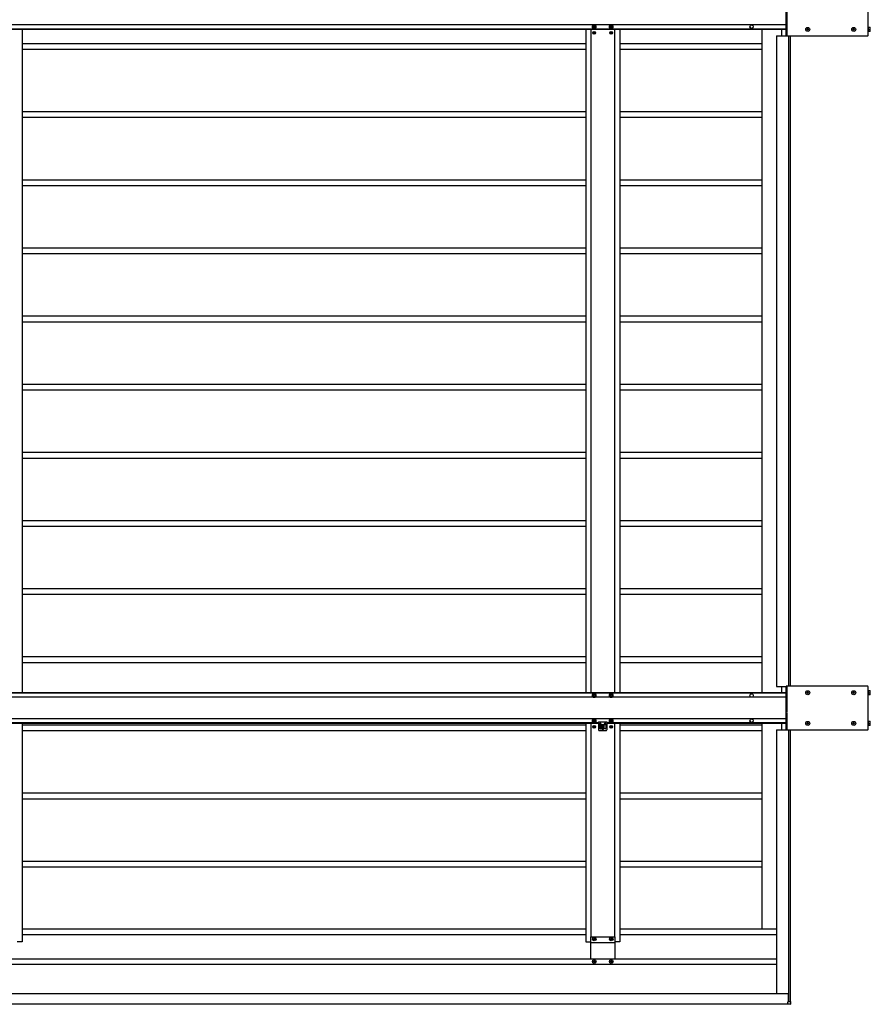
# Model space of a CAD drawing. Units: millimetres. Extents: x 0 to 29435, y 0 to 20790.
# Drawn here: x 13341 to 15838, y 10364 to 13254 of the extents above; entities that cross this region are included whole.
import ezdxf

# ---------------------------------------------------------------- set-up
doc = ezdxf.new("R2010")
doc.units = ezdxf.units.MM
doc.linetypes.add('YHIDDEN_1', pattern=[4, 3, -1])
doc.layers.add('YKK_13', color=4, linetype='Continuous', lineweight=30)
doc.layers.add('YKK_A1', color=4, linetype='Continuous', lineweight=30)

msp = doc.modelspace()

# ---------------------------------------------------------------- linework, layer by layer
at = {"layer": 'YKK_13'}
for p, q in [((15591, 13205.7), (15591, 13334.7)), ((15831, 13207.7), (15831, 13332.7)), ((15024.3, 13238.2), (15021.4, 13233.2)), ((15030.1, 13238.2), (15024.3, 13238.2)), ((15033, 13233.2), (15030.1, 13238.2)), ((15074.3, 13238.2), (15071.4, 13233.2)), ((15080.1, 13238.2), (15074.3, 13238.2)), ((15083, 13233.2), (15080.1, 13238.2)), ((15021.4, 13233.2), (15024.3, 13228.2)), ((15024.9, 13233.9), (15024.2, 13233.9)), ((15024.2, 13233.9), (15024.2, 13232.4)), ((15024.2, 13232.4), (15024.9, 13232.4)), ((15024.3, 13228.2), (15030.1, 13228.2)), ((15026, 13215.6), (15025.2, 13215.6)), ((15025.2, 13215.6), (15025.2, 13214.8)), ((15025.2, 13214.8), (15026, 13214.8)), ((15028, 13236.2), (15026.5, 13236.2)), ((15026.5, 13236.2), (15026.5, 13235.4)), ((15026.5, 13230.9), (15026.5, 13230.2)), ((15026.5, 13230.2), (15028, 13230.2)), ((15027.6, 13217.2), (15026.8, 13217.2)), ((15026.8, 13217.2), (15026.8, 13216.4)), ((15026.8, 13213.9), (15026.8, 13213.1)), ((15026.8, 13213.1), (15027.6, 13213.1)), ((15027.6, 13216.4), (15027.6, 13217.2)), ((15027.6, 13213.1), (15027.6, 13213.9)), ((15028, 13235.4), (15028, 13236.2)), ((15028, 13230.2), (15028, 13230.9)), ((15029.3, 13215.6), (15028.4, 13215.6)), ((15028.4, 13214.8), (15029.3, 13214.8)), ((15029.3, 13214.8), (15029.3, 13215.6)), ((15030.2, 13233.9), (15029.5, 13233.9)), ((15029.5, 13232.4), (15030.2, 13232.4)), ((15030.1, 13228.2), (15033, 13233.2)), ((15030.2, 13232.4), (15030.2, 13233.9)), ((15071.4, 13233.2), (15074.3, 13228.2)), ((15074.9, 13233.9), (15074.2, 13233.9)), ((15074.2, 13233.9), (15074.2, 13232.4)), ((15074.2, 13232.4), (15074.9, 13232.4)), ((15074.3, 13228.2), (15080.1, 13228.2)), ((15076, 13215.6), (15075.2, 13215.6)), ((15075.2, 13215.6), (15075.2, 13214.8)), ((15075.2, 13214.8), (15076, 13214.8)), ((15078, 13236.2), (15076.5, 13236.2)), ((15076.5, 13236.2), (15076.5, 13235.4)), ((15076.5, 13230.9), (15076.5, 13230.2)), ((15076.5, 13230.2), (15078, 13230.2)), ((15077.6, 13217.2), (15076.8, 13217.2)), ((15076.8, 13217.2), (15076.8, 13216.4)), ((15076.8, 13213.9), (15076.8, 13213.1)), ((15076.8, 13213.1), (15077.6, 13213.1)), ((15077.6, 13216.4), (15077.6, 13217.2)), ((15077.6, 13213.1), (15077.6, 13213.9)), ((15078, 13235.4), (15078, 13236.2)), ((15078, 13230.2), (15078, 13230.9)), ((15079.3, 13215.6), (15078.4, 13215.6)), ((15078.4, 13214.8), (15079.3, 13214.8)), ((15079.3, 13214.8), (15079.3, 13215.6)), ((15080.2, 13233.9), (15079.5, 13233.9)), ((15079.5, 13232.4), (15080.2, 13232.4)), ((15080.1, 13228.2), (15083, 13233.2)), ((15080.2, 13232.4), (15080.2, 13233.9)), ((15651.5, 13225.7), (15651.5, 13224.7)), ((15652.5, 13225.7), (15651.5, 13225.7)), ((15651.5, 13224.7), (15652.5, 13224.7)), ((15654.5, 13227.7), (15653.5, 13227.7)), ((15653.5, 13227.7), (15653.5, 13226.7)), ((15653.5, 13223.7), (15653.5, 13222.7)), ((15653.5, 13222.7), (15654.5, 13222.7)), ((15654.5, 13226.7), (15654.5, 13227.7)), ((15654.5, 13222.7), (15654.5, 13223.7)), ((15656.5, 13225.7), (15655.5, 13225.7)), ((15655.5, 13224.7), (15656.5, 13224.7)), ((15656.5, 13224.7), (15656.5, 13225.7)), ((15786.5, 13225.7), (15786.5, 13224.7)), ((15787.5, 13225.7), (15786.5, 13225.7)), ((15786.5, 13224.7), (15787.5, 13224.7)), ((15789.5, 13227.7), (15788.5, 13227.7)), ((15788.5, 13227.7), (15788.5, 13226.7)), ((15788.5, 13223.7), (15788.5, 13222.7)), ((15788.5, 13222.7), (15789.5, 13222.7)), ((15789.5, 13226.7), (15789.5, 13227.7)), ((15789.5, 13222.7), (15789.5, 13223.7)), ((15791.5, 13225.7), (15790.5, 13225.7)), ((15790.5, 13224.7), (15791.5, 13224.7)), ((15791.5, 13224.7), (15791.5, 13225.7)), ((15832.2, 13232.2), (15831, 13232.2)), ((15831, 13218.1), (15832.2, 13218.1)), ((15832.2, 13218.1), (15832.2, 13232.2)), ((15832.2, 13231.7), (15837.7, 13231.7)), ((15832.2, 13225.2), (15837.1, 13225.2)), ((15837.7, 13218.7), (15832.2, 13218.7)), ((15837.7, 13218.7), (15837.7, 13231.7)), ((15829, 13205.7), (15591, 13205.7)), ((15024.3, 11275.2), (15021.4, 11270.2)), ((15030.1, 11275.2), (15024.3, 11275.2)), ((15028, 11273.2), (15026.5, 11273.2)), ((15026.5, 11273.2), (15026.5, 11272.4)), ((15028, 11272.4), (15028, 11273.2)), ((15033, 11270.2), (15030.1, 11275.2)), ((15074.3, 11275.2), (15071.4, 11270.2)), ((15080.1, 11275.2), (15074.3, 11275.2)), ((15078, 11273.2), (15076.5, 11273.2)), ((15076.5, 11273.2), (15076.5, 11272.4)), ((15078, 11272.4), (15078, 11273.2)), ((15083, 11270.2), (15080.1, 11275.2)), ((15829, 11297.7), (15591, 11297.7)), ((15591, 11168.7), (15591, 11297.7)), ((15651.5, 11278.7), (15651.5, 11277.7)), ((15652.5, 11278.7), (15651.5, 11278.7)), ((15651.5, 11277.7), (15652.5, 11277.7)), ((15654.5, 11280.7), (15653.5, 11280.7)), ((15653.5, 11280.7), (15653.5, 11279.7)), ((15653.5, 11276.7), (15653.5, 11275.7)), ((15653.5, 11275.7), (15654.5, 11275.7)), ((15654.5, 11279.7), (15654.5, 11280.7)), ((15654.5, 11275.7), (15654.5, 11276.7)), ((15656.5, 11278.7), (15655.5, 11278.7)), ((15655.5, 11277.7), (15656.5, 11277.7)), ((15656.5, 11277.7), (15656.5, 11278.7)), ((15786.5, 11278.7), (15786.5, 11277.7)), ((15787.5, 11278.7), (15786.5, 11278.7)), ((15786.5, 11277.7), (15787.5, 11277.7)), ((15789.5, 11280.7), (15788.5, 11280.7)), ((15788.5, 11280.7), (15788.5, 11279.7)), ((15788.5, 11276.7), (15788.5, 11275.7)), ((15788.5, 11275.7), (15789.5, 11275.7)), ((15789.5, 11279.7), (15789.5, 11280.7)), ((15789.5, 11275.7), (15789.5, 11276.7)), ((15791.5, 11278.7), (15790.5, 11278.7)), ((15790.5, 11277.7), (15791.5, 11277.7)), ((15791.5, 11277.7), (15791.5, 11278.7)), ((15831, 11170.7), (15831, 11295.7)), ((15832.2, 11285.2), (15831, 11285.2)), ((15832.2, 11271.1), (15832.2, 11285.2)), ((15832.2, 11284.7), (15837.7, 11284.7)), ((15832.2, 11278.2), (15837.1, 11278.2)), ((15837.7, 11271.7), (15832.2, 11271.7)), ((15837.7, 11271.7), (15837.7, 11284.7)), ((15021.4, 11270.2), (15024.3, 11265.2)), ((15024.9, 11270.9), (15024.2, 11270.9)), ((15024.2, 11270.9), (15024.2, 11269.4)), ((15024.2, 11269.4), (15024.9, 11269.4)), ((15024.3, 11265.2), (15030.1, 11265.2)), ((15026.5, 11267.9), (15026.5, 11267.2)), ((15026.5, 11267.2), (15028, 11267.2)), ((15028, 11267.2), (15028, 11267.9)), ((15030.2, 11270.9), (15029.5, 11270.9)), ((15029.5, 11269.4), (15030.2, 11269.4)), ((15030.1, 11265.2), (15033, 11270.2)), ((15030.2, 11269.4), (15030.2, 11270.9)), ((15071.4, 11270.2), (15074.3, 11265.2)), ((15074.9, 11270.9), (15074.2, 11270.9)), ((15074.2, 11270.9), (15074.2, 11269.4)), ((15074.2, 11269.4), (15074.9, 11269.4)), ((15074.3, 11265.2), (15080.1, 11265.2)), ((15076.5, 11267.9), (15076.5, 11267.2)), ((15076.5, 11267.2), (15078, 11267.2)), ((15078, 11267.2), (15078, 11267.9)), ((15080.2, 11270.9), (15079.5, 11270.9)), ((15079.5, 11269.4), (15080.2, 11269.4)), ((15080.1, 11265.2), (15083, 11270.2)), ((15080.2, 11269.4), (15080.2, 11270.9)), ((15831, 11271.1), (15832.2, 11271.1)), ((15024.3, 11201.2), (15021.4, 11196.2)), ((15021.4, 11196.2), (15024.3, 11191.2)), ((15024.9, 11196.9), (15024.2, 11196.9)), ((15024.2, 11196.9), (15024.2, 11195.4)), ((15024.2, 11195.4), (15024.9, 11195.4)), ((15030.1, 11201.2), (15024.3, 11201.2)), ((15024.3, 11191.2), (15030.1, 11191.2)), ((15028, 11199.2), (15026.5, 11199.2)), ((15026.5, 11199.2), (15026.5, 11198.4)), ((15026.5, 11193.9), (15026.5, 11193.2)), ((15026.5, 11193.2), (15028, 11193.2)), ((15028, 11198.4), (15028, 11199.2)), ((15028, 11193.2), (15028, 11193.9)), ((15030.2, 11196.9), (15029.5, 11196.9)), ((15029.5, 11195.4), (15030.2, 11195.4)), ((15033, 11196.2), (15030.1, 11201.2)), ((15030.1, 11191.2), (15033, 11196.2)), ((15030.2, 11195.4), (15030.2, 11196.9)), ((15040.2, 11193.2), (15040.2, 11180.1)), ((15040.2, 11193.2), (15064.2, 11193.2)), ((15042.7, 11186.2), (15042.7, 11174.2)), ((15044.7, 11188.2), (15045.7, 11188.2)), ((15047.7, 11174.2), (15047.7, 11186.2)), ((15056.7, 11174.2), (15056.7, 11186.2)), ((15059.7, 11188.2), (15058.7, 11188.2)), ((15061.7, 11186.2), (15061.7, 11174.2)), ((15064.2, 11193.2), (15064.2, 11180.1)), ((15074.3, 11201.2), (15071.4, 11196.2)), ((15071.4, 11196.2), (15074.3, 11191.2)), ((15074.9, 11196.9), (15074.2, 11196.9)), ((15074.2, 11196.9), (15074.2, 11195.4)), ((15074.2, 11195.4), (15074.9, 11195.4)), ((15080.1, 11201.2), (15074.3, 11201.2)), ((15074.3, 11191.2), (15080.1, 11191.2)), ((15078, 11199.2), (15076.5, 11199.2)), ((15076.5, 11199.2), (15076.5, 11198.4)), ((15076.5, 11193.9), (15076.5, 11193.2)), ((15076.5, 11193.2), (15078, 11193.2)), ((15078, 11198.4), (15078, 11199.2)), ((15078, 11193.2), (15078, 11193.9)), ((15080.2, 11196.9), (15079.5, 11196.9)), ((15079.5, 11195.4), (15080.2, 11195.4)), ((15083, 11196.2), (15080.1, 11201.2)), ((15080.1, 11191.2), (15083, 11196.2)), ((15080.2, 11195.4), (15080.2, 11196.9)), ((15651.5, 11188.7), (15651.5, 11187.7)), ((15652.5, 11188.7), (15651.5, 11188.7)), ((15651.5, 11187.7), (15652.5, 11187.7)), ((15654.5, 11190.7), (15653.5, 11190.7)), ((15653.5, 11190.7), (15653.5, 11189.7)), ((15653.5, 11186.7), (15653.5, 11185.7)), ((15653.5, 11185.7), (15654.5, 11185.7)), ((15654.5, 11189.7), (15654.5, 11190.7)), ((15654.5, 11185.7), (15654.5, 11186.7)), ((15656.5, 11188.7), (15655.5, 11188.7)), ((15655.5, 11187.7), (15656.5, 11187.7)), ((15656.5, 11187.7), (15656.5, 11188.7)), ((15786.5, 11188.7), (15786.5, 11187.7)), ((15787.5, 11188.7), (15786.5, 11188.7)), ((15786.5, 11187.7), (15787.5, 11187.7)), ((15789.5, 11190.7), (15788.5, 11190.7)), ((15788.5, 11190.7), (15788.5, 11189.7)), ((15788.5, 11186.7), (15788.5, 11185.7)), ((15788.5, 11185.7), (15789.5, 11185.7)), ((15789.5, 11189.7), (15789.5, 11190.7)), ((15789.5, 11185.7), (15789.5, 11186.7)), ((15791.5, 11188.7), (15790.5, 11188.7)), ((15790.5, 11187.7), (15791.5, 11187.7)), ((15791.5, 11187.7), (15791.5, 11188.7)), ((15832.2, 11195.2), (15831, 11195.2)), ((15832.2, 11181.1), (15832.2, 11195.2)), ((15832.2, 11194.7), (15837.7, 11194.7)), ((15832.2, 11188.2), (15837.1, 11188.2)), ((15837.7, 11181.7), (15837.7, 11194.7)), ((15026, 11178.6), (15025.2, 11178.6)), ((15025.2, 11178.6), (15025.2, 11177.8)), ((15025.2, 11177.8), (15026, 11177.8)), ((15027.6, 11180.2), (15026.8, 11180.2)), ((15026.8, 11180.2), (15026.8, 11179.4)), ((15026.8, 11176.9), (15026.8, 11176.1)), ((15026.8, 11176.1), (15027.6, 11176.1)), ((15027.6, 11179.4), (15027.6, 11180.2)), ((15027.6, 11176.1), (15027.6, 11176.9)), ((15029.3, 11178.6), (15028.4, 11178.6)), ((15028.4, 11177.8), (15029.3, 11177.8)), ((15029.3, 11177.8), (15029.3, 11178.6)), ((15040.2, 11184.7), (15042.7, 11184.7)), ((15040.2, 11179.2), (15040.2, 11169.2)), ((15042.2, 11167.2), (15062.2, 11167.2)), ((15043.7, 11183.7), (15046.7, 11183.7)), ((15044.7, 11172.2), (15045.7, 11172.2)), ((15047.7, 11184.7), (15056.7, 11184.7)), ((15051, 11178.6), (15050.2, 11178.6)), ((15050.2, 11178.6), (15050.2, 11177.8)), ((15050.2, 11177.8), (15051, 11177.8)), ((15052.6, 11180.2), (15051.8, 11180.2)), ((15051.8, 11180.2), (15051.8, 11179.4)), ((15051.8, 11176.9), (15051.8, 11176.1)), ((15051.8, 11176.1), (15052.6, 11176.1)), ((15052.6, 11179.4), (15052.6, 11180.2)), ((15052.6, 11176.1), (15052.6, 11176.9)), ((15054.3, 11178.6), (15053.4, 11178.6)), ((15053.4, 11177.8), (15054.3, 11177.8)), ((15054.3, 11177.8), (15054.3, 11178.6)), ((15060.7, 11183.7), (15057.7, 11183.7)), ((15059.7, 11172.2), (15058.7, 11172.2)), ((15061.7, 11184.7), (15064.2, 11184.7)), ((15064.2, 11179.2), (15064.2, 11169.2)), ((15076, 11178.6), (15075.2, 11178.6)), ((15075.2, 11178.6), (15075.2, 11177.8)), ((15075.2, 11177.8), (15076, 11177.8)), ((15077.6, 11180.2), (15076.8, 11180.2)), ((15076.8, 11180.2), (15076.8, 11179.4)), ((15076.8, 11176.9), (15076.8, 11176.1)), ((15076.8, 11176.1), (15077.6, 11176.1)), ((15077.6, 11179.4), (15077.6, 11180.2)), ((15077.6, 11176.1), (15077.6, 11176.9)), ((15079.3, 11178.6), (15078.4, 11178.6)), ((15078.4, 11177.8), (15079.3, 11177.8)), ((15079.3, 11177.8), (15079.3, 11178.6)), ((15829, 11168.7), (15591, 11168.7)), ((15831, 11181.1), (15832.2, 11181.1)), ((15837.7, 11181.7), (15832.2, 11181.7)), ((15024.8, 10554.7), (15024.8, 10555.6)), ((15024.8, 10555.6), (15025.8, 10555.6)), ((15025.8, 10554.7), (15024.8, 10554.7)), ((15026.7, 10556.6), (15026.7, 10557.6)), ((15026.7, 10557.6), (15027.7, 10557.6)), ((15026.7, 10552.8), (15026.7, 10553.7)), ((15027.7, 10552.8), (15026.7, 10552.8)), ((15027.7, 10557.6), (15027.7, 10556.6)), ((15027.7, 10553.7), (15027.7, 10552.8)), ((15028.7, 10555.6), (15029.6, 10555.6)), ((15029.6, 10554.7), (15028.7, 10554.7)), ((15029.6, 10555.6), (15029.6, 10554.7)), ((15074.8, 10554.7), (15074.8, 10555.6)), ((15074.8, 10555.6), (15075.8, 10555.6)), ((15075.8, 10554.7), (15074.8, 10554.7)), ((15076.7, 10556.6), (15076.7, 10557.6)), ((15076.7, 10557.6), (15077.7, 10557.6)), ((15076.7, 10552.8), (15076.7, 10553.7)), ((15077.7, 10552.8), (15076.7, 10552.8)), ((15077.7, 10557.6), (15077.7, 10556.6)), ((15077.7, 10553.7), (15077.7, 10552.8)), ((15078.7, 10555.6), (15079.6, 10555.6)), ((15079.6, 10554.7), (15078.7, 10554.7)), ((15079.6, 10555.6), (15079.6, 10554.7)), ((15026.7, 10490.6), (15026.7, 10491.6)), ((15026.7, 10491.6), (15027.7, 10491.6)), ((15027.7, 10491.6), (15027.7, 10490.6)), ((15076.7, 10490.6), (15076.7, 10491.6)), ((15076.7, 10491.6), (15077.7, 10491.6)), ((15077.7, 10491.6), (15077.7, 10490.6)), ((15024.8, 10488.7), (15024.8, 10489.6)), ((15024.8, 10489.6), (15025.8, 10489.6)), ((15025.8, 10488.7), (15024.8, 10488.7)), ((15026.7, 10486.8), (15026.7, 10487.7)), ((15027.7, 10486.8), (15026.7, 10486.8)), ((15027.7, 10487.7), (15027.7, 10486.8)), ((15028.7, 10489.6), (15029.6, 10489.6)), ((15029.6, 10488.7), (15028.7, 10488.7)), ((15029.6, 10489.6), (15029.6, 10488.7)), ((15074.8, 10488.7), (15074.8, 10489.6)), ((15074.8, 10489.6), (15075.8, 10489.6)), ((15075.8, 10488.7), (15074.8, 10488.7)), ((15076.7, 10486.8), (15076.7, 10487.7)), ((15077.7, 10486.8), (15076.7, 10486.8)), ((15077.7, 10487.7), (15077.7, 10486.8)), ((15078.7, 10489.6), (15079.6, 10489.6)), ((15079.6, 10488.7), (15078.7, 10488.7)), ((15079.6, 10489.6), (15079.6, 10488.7)), ((15595.5, 10370.2), (15596.7, 10370.2)), ((15595.5, 10369.9), (15595.5, 10370.2)), ((15595.5, 10364.1), (15595.5, 10369.9)), ((15595.5, 10363.7), (15595.5, 10364.1)), ((15602.8, 10363.7), (15595.5, 10363.7)), ((15597, 10370.5), (15597, 10371.7)), ((15597, 10371.7), (15597.3, 10371.7)), ((15597.3, 10371.7), (15603.2, 10371.7)), ((15603.2, 10371.7), (15603.7, 10371.7)), ((15603.7, 10371.7), (15603.3, 10364.1))]:
    msp.add_line(p, q, dxfattribs=at)
at = {"layer": 'YKK_13', "linetype": 'YHIDDEN_1'}
for p, q in [((15593.5, 13205.7), (15593.5, 13334.7)), ((15593.5, 11168.7), (15593.5, 11297.7)), ((15064.2, 11191.7), (15040.2, 11191.7))]:
    msp.add_line(p, q, dxfattribs=at)
at = {"layer": 'YKK_13'}
for centre, radius in [((15027.2, 13233.2), 5), ((15077.2, 13233.2), 5), ((15027.2, 13215.2), 3.75), ((15077.2, 13215.2), 3.75), ((15654, 13225.2), 5.9), ((15789, 13225.2), 5.9), ((15027.2, 11270.2), 5), ((15077.2, 11270.2), 5), ((15654, 11278.2), 5.9), ((15789, 11278.2), 5.9), ((15027.2, 11196.2), 5), ((15077.2, 11196.2), 5), ((15654, 11188.2), 5.9), ((15789, 11188.2), 5.9), ((15027.2, 11178.2), 3.75), ((15052.2, 11178.2), 3.75), ((15052.2, 11171.2), 1.65), ((15077.2, 11178.2), 3.75), ((15027.2, 10555.2), 5.3), ((15077.2, 10555.2), 5.3), ((15027.2, 10489.2), 5.3), ((15077.2, 10489.2), 5.3)]:
    msp.add_circle(centre, radius, dxfattribs=at)
for centre, radius, start, end in [((15027.2, 13233.2), 6.25, 126.8699, 53.1301), ((15027.2, 13233.2), 5.58, 123.7485, 176.2515), ((15027.2, 13233.2), 5.58, 3.7485, 56.2515), ((15077.2, 13233.2), 6.25, 126.8699, 53.1301), ((15077.2, 13233.2), 5.58, 123.7485, 176.2515), ((15077.2, 13233.2), 5.58, 3.7485, 56.2515), ((15027.2, 13233.2), 5.58, 183.7485, 236.2515), ((15027.2, 13233.2), 5.58, 243.7485, 296.2515), ((15024.9, 13235.4), 1.52, 270, 0), ((15024.9, 13230.9), 1.52, 0, 90), ((15026, 13216.4), 0.82, 270, 0), ((15026, 13213.9), 0.82, 0, 90), ((15028.4, 13216.4), 0.82, 180, 270), ((15028.4, 13213.9), 0.82, 90, 180), ((15029.5, 13235.4), 1.52, 180, 270), ((15029.5, 13230.9), 1.52, 90, 180), ((15027.2, 13233.2), 5.58, 303.7485, 356.2515), ((15077.2, 13233.2), 5.58, 183.7485, 236.2515), ((15077.2, 13233.2), 5.58, 243.7485, 296.2515), ((15074.9, 13235.4), 1.52, 270, 0), ((15074.9, 13230.9), 1.52, 0, 90), ((15076, 13216.4), 0.82, 270, 0), ((15076, 13213.9), 0.82, 0, 90), ((15078.4, 13216.4), 0.82, 180, 270), ((15078.4, 13213.9), 0.82, 90, 180), ((15079.5, 13235.4), 1.52, 180, 270), ((15079.5, 13230.9), 1.52, 90, 180), ((15077.2, 13233.2), 5.58, 303.7485, 356.2515), ((15652.5, 13226.7), 1, 270, 0), ((15652.5, 13223.7), 1, 0, 90), ((15655.5, 13226.7), 1, 180, 270), ((15655.5, 13223.7), 1, 90, 180), ((15787.5, 13226.7), 1, 270, 0), ((15787.5, 13223.7), 1, 0, 90), ((15790.5, 13226.7), 1, 180, 270), ((15790.5, 13223.7), 1, 90, 180), ((15828, 13228.4), 9.66, 340.3471, 19.6529), ((15828, 13221.9), 9.66, 340.3471, 19.6529), ((15829, 13207.7), 2, 270, 0), ((15027.2, 11270.2), 6.25, 306.8699, 233.1301), ((15027.2, 11270.2), 5.58, 123.7485, 176.2515), ((15027.2, 11270.2), 5.58, 63.7485, 116.2515), ((15024.9, 11272.4), 1.52, 270, 0), ((15029.5, 11272.4), 1.52, 180, 270), ((15027.2, 11270.2), 5.58, 3.7485, 56.2515), ((15077.2, 11270.2), 6.25, 306.8699, 233.1301), ((15077.2, 11270.2), 5.58, 123.7485, 176.2515), ((15077.2, 11270.2), 5.58, 63.7485, 116.2515), ((15074.9, 11272.4), 1.52, 270, 0), ((15079.5, 11272.4), 1.52, 180, 270), ((15077.2, 11270.2), 5.58, 3.7485, 56.2515), ((15652.5, 11279.7), 1, 270, 0), ((15652.5, 11276.7), 1, 0, 90), ((15655.5, 11279.7), 1, 180, 270), ((15655.5, 11276.7), 1, 90, 180), ((15787.5, 11279.7), 1, 270, 0), ((15787.5, 11276.7), 1, 0, 90), ((15790.5, 11279.7), 1, 180, 270), ((15790.5, 11276.7), 1, 90, 180), ((15829, 11295.7), 2, 0, 90), ((15828, 11281.4), 9.66, 340.3471, 19.6529), ((15828, 11274.9), 9.66, 340.3471, 19.6529), ((15027.2, 11270.2), 5.58, 183.7485, 236.2515), ((15024.9, 11267.9), 1.52, 0, 90), ((15029.5, 11267.9), 1.52, 90, 180), ((15027.2, 11270.2), 5.58, 303.7485, 356.2515), ((15077.2, 11270.2), 5.58, 183.7485, 236.2515), ((15074.9, 11267.9), 1.52, 0, 90), ((15079.5, 11267.9), 1.52, 90, 180), ((15077.2, 11270.2), 5.58, 303.7485, 356.2515), ((15027.2, 11196.2), 6.25, 126.8699, 53.1301), ((15027.2, 11196.2), 5.58, 123.7485, 176.2515), ((15027.2, 11196.2), 5.58, 183.7485, 236.2515), ((15027.2, 11196.2), 5.58, 243.7485, 296.2515), ((15024.9, 11198.4), 1.52, 270, 0), ((15024.9, 11193.9), 1.52, 0, 90), ((15029.5, 11198.4), 1.52, 180, 270), ((15029.5, 11193.9), 1.52, 90, 180), ((15027.2, 11196.2), 5.58, 3.7485, 56.2515), ((15027.2, 11196.2), 5.58, 303.7485, 356.2515), ((15044.7, 11186.2), 2, 90, 180), ((15045.7, 11186.2), 2, 0, 90), ((15058.7, 11186.2), 2, 90, 180), ((15059.7, 11186.2), 2, 0, 90), ((15077.2, 11196.2), 6.25, 126.8699, 53.1301), ((15077.2, 11196.2), 5.58, 123.7485, 176.2515), ((15077.2, 11196.2), 5.58, 183.7485, 236.2515), ((15077.2, 11196.2), 5.58, 243.7485, 296.2515), ((15074.9, 11198.4), 1.52, 270, 0), ((15074.9, 11193.9), 1.52, 0, 90), ((15079.5, 11198.4), 1.52, 180, 270), ((15079.5, 11193.9), 1.52, 90, 180), ((15077.2, 11196.2), 5.58, 3.7485, 56.2515), ((15077.2, 11196.2), 5.58, 303.7485, 356.2515), ((15652.5, 11189.7), 1, 270, 0), ((15652.5, 11186.7), 1, 0, 90), ((15655.5, 11189.7), 1, 180, 270), ((15655.5, 11186.7), 1, 90, 180), ((15787.5, 11189.7), 1, 270, 0), ((15787.5, 11186.7), 1, 0, 90), ((15790.5, 11189.7), 1, 180, 270), ((15790.5, 11186.7), 1, 90, 180), ((15828, 11191.4), 9.66, 340.3471, 19.6529), ((15828, 11184.9), 9.66, 340.3471, 19.6529), ((15026, 11179.4), 0.82, 270, 0), ((15026, 11176.9), 0.82, 0, 90), ((15028.4, 11179.4), 0.82, 180, 270), ((15028.4, 11176.9), 0.82, 90, 180), ((15040, 11179.7), 0.5, 293.5782, 66.4218), ((15042.2, 11169.2), 2, 180, 270), ((15043.7, 11184.7), 1, 180, 270), ((15044.7, 11174.2), 2, 180, 270), ((15045.7, 11174.2), 2, 270, 0), ((15046.7, 11184.7), 1, 270, 0), ((15051, 11179.4), 0.82, 270, 0), ((15051, 11176.9), 0.82, 0, 90), ((15053.4, 11179.4), 0.82, 180, 270), ((15053.4, 11176.9), 0.82, 90, 180), ((15057.7, 11184.7), 1, 180, 270), ((15058.7, 11174.2), 2, 180, 270), ((15059.7, 11174.2), 2, 270, 0), ((15060.7, 11184.7), 1, 270, 0), ((15062.2, 11169.2), 2, 270, 0), ((15064.4, 11179.7), 0.5, 113.5782, 246.4218), ((15076, 11179.4), 0.82, 270, 0), ((15076, 11176.9), 0.82, 0, 90), ((15078.4, 11179.4), 0.82, 180, 270), ((15078.4, 11176.9), 0.82, 90, 180), ((15829, 11170.7), 2, 270, 0), ((15025.8, 10556.6), 0.96, 270, 0), ((15025.8, 10553.7), 0.96, 0, 90), ((15028.7, 10556.6), 0.96, 180, 270), ((15028.7, 10553.7), 0.96, 90, 180), ((15075.8, 10556.6), 0.96, 270, 0), ((15075.8, 10553.7), 0.96, 0, 90), ((15078.7, 10556.6), 0.96, 180, 270), ((15078.7, 10553.7), 0.96, 90, 180), ((15025.8, 10490.6), 0.96, 270, 0), ((15025.8, 10487.7), 0.96, 0, 90), ((15028.7, 10490.6), 0.96, 180, 270), ((15028.7, 10487.7), 0.96, 90, 180), ((15075.8, 10490.6), 0.96, 270, 0), ((15075.8, 10487.7), 0.96, 0, 90), ((15078.7, 10490.6), 0.96, 180, 270), ((15078.7, 10487.7), 0.96, 90, 180), ((15596.7, 10370.5), 0.3, 270, 0), ((15602.8, 10364.2), 0.5, 270, 356.5)]:
    msp.add_arc(centre, radius, start, end, dxfattribs=at)
at = {"layer": 'YKK_A1'}
for p, q in [((15591, 13238.2), (12626.1, 13238.2)), ((15591, 13226.4), (11400.9, 13226.4)), ((15591, 13225.2), (11400.9, 13225.2)), ((13348.1, 13225.2), (13348.1, 11278.2)), ((15002.2, 13225.2), (15002.2, 11278.2)), ((15017.2, 13225.2), (15017.2, 11278.2)), ((15087.2, 13225.2), (15087.2, 11278.2)), ((15102.2, 13225.2), (15102.2, 11278.2)), ((15519.2, 13225.2), (15519.2, 13184.2)), ((15577.2, 13225.2), (15577.2, 13206.7)), ((13348.1, 13184.2), (15002.2, 13184.2)), ((15102.2, 13184.2), (15519.2, 13184.2)), ((15519.2, 13184.2), (15519.2, 12984.2)), ((15562.2, 13206.7), (15562.2, 11296.7)), ((15562.2, 13206.7), (15591, 13206.7)), ((15597.2, 13205.7), (15597.2, 11297.7)), ((15597.2, 13205.7), (15597.2, 11297.7)), ((15602.2, 13205.7), (15602.2, 11297.7)), ((13348.1, 13167.2), (15002.2, 13167.2)), ((15102.2, 13167.2), (15519.2, 13167.2)), ((13348.1, 12984.2), (15002.2, 12984.2)), ((15102.2, 12984.2), (15519.2, 12984.2)), ((15519.2, 12984.2), (15519.2, 12784.2)), ((13348.1, 12967.2), (15002.2, 12967.2)), ((15102.2, 12967.2), (15519.2, 12967.2)), ((13348.1, 12784.2), (15002.2, 12784.2)), ((15102.2, 12784.2), (15519.2, 12784.2)), ((15519.2, 12784.2), (15519.2, 12584.2)), ((13348.1, 12767.2), (15002.2, 12767.2)), ((15102.2, 12767.2), (15519.2, 12767.2)), ((13348.1, 12584.2), (15002.2, 12584.2)), ((15102.2, 12584.2), (15519.2, 12584.2)), ((15519.2, 12584.2), (15519.2, 12384.2)), ((13348.1, 12567.2), (15002.2, 12567.2)), ((15102.2, 12567.2), (15519.2, 12567.2)), ((13348.1, 12384.2), (15002.2, 12384.2)), ((15102.2, 12384.2), (15519.2, 12384.2)), ((15519.2, 12384.2), (15519.2, 12184.2)), ((13348.1, 12367.2), (15002.2, 12367.2)), ((15102.2, 12367.2), (15519.2, 12367.2)), ((13348.1, 12184.2), (15002.2, 12184.2)), ((15102.2, 12184.2), (15519.2, 12184.2)), ((15519.2, 12184.2), (15519.2, 11984.2)), ((13348.1, 12167.2), (15002.2, 12167.2)), ((15102.2, 12167.2), (15519.2, 12167.2)), ((13348.1, 11984.2), (15002.2, 11984.2)), ((13348.1, 11967.2), (15002.2, 11967.2)), ((15102.2, 11984.2), (15519.2, 11984.2)), ((15102.2, 11967.2), (15519.2, 11967.2)), ((15519.2, 11984.2), (15519.2, 11784.2)), ((13348.1, 11784.2), (15002.2, 11784.2)), ((13348.1, 11767.2), (15002.2, 11767.2)), ((15102.2, 11784.2), (15519.2, 11784.2)), ((15102.2, 11767.2), (15519.2, 11767.2)), ((15519.2, 11784.2), (15519.2, 11584.2)), ((13348.1, 11584.2), (15002.2, 11584.2)), ((13348.1, 11567.2), (15002.2, 11567.2)), ((15102.2, 11584.2), (15519.2, 11584.2)), ((15102.2, 11567.2), (15519.2, 11567.2)), ((15519.2, 11584.2), (15519.2, 11384.2)), ((13348.1, 11384.2), (15002.2, 11384.2)), ((13348.1, 11367.2), (15002.2, 11367.2)), ((15102.2, 11384.2), (15519.2, 11384.2)), ((15102.2, 11367.2), (15519.2, 11367.2)), ((15519.2, 11384.2), (15519.2, 11278.2)), ((15591, 11278.2), (11400.9, 11278.2)), ((15591, 11277), (11400.9, 11277)), ((15562.2, 11296.7), (15591, 11296.7)), ((15577.2, 11296.7), (15577.2, 11278.2)), ((15591, 11265.2), (12626.1, 11265.2)), ((15591, 11201.2), (12626.1, 11201.2)), ((15040.2, 11189.4), (13310.1, 11189.4)), ((15040.2, 11188.2), (13310.1, 11188.2)), ((13348.1, 11188.2), (13348.1, 10547.2)), ((15002.2, 11188.2), (15002.2, 10547.2)), ((15017.2, 11188.2), (15017.2, 10562.2)), ((15591, 11189.4), (15064.2, 11189.4)), ((15591, 11188.2), (15064.2, 11188.2)), ((15087.2, 11188.2), (15087.2, 10562.2)), ((15102.2, 11188.2), (15102.2, 10547.2)), ((15519.2, 11188.2), (15519.2, 11184.2)), ((15577.2, 11188.2), (15577.2, 11169.7)), ((13348.1, 11184.2), (15002.2, 11184.2)), ((13348.1, 11167.2), (15002.2, 11167.2)), ((15102.2, 11184.2), (15519.2, 11184.2)), ((15102.2, 11167.2), (15519.2, 11167.2)), ((15519.2, 11184.2), (15519.2, 10984.2)), ((15562.2, 11169.7), (15562.2, 10395.2)), ((15562.2, 11169.7), (15591, 11169.7)), ((15597.2, 11168.7), (15597.2, 10373.7)), ((15597.2, 11168.7), (15597.2, 10371.7)), ((15602.2, 11168.7), (15602.2, 10371.7)), ((13348.1, 10984.2), (15002.2, 10984.2)), ((15102.2, 10984.2), (15519.2, 10984.2)), ((15519.2, 10984.2), (15519.2, 10784.2)), ((13348.1, 10967.2), (15002.2, 10967.2)), ((15102.2, 10967.2), (15519.2, 10967.2)), ((13348.1, 10784.2), (15002.2, 10784.2)), ((15102.2, 10784.2), (15519.2, 10784.2)), ((15519.2, 10784.2), (15519.2, 10584.2)), ((13348.1, 10767.2), (15002.2, 10767.2)), ((15102.2, 10767.2), (15519.2, 10767.2)), ((15002.2, 10584.2), (13348.1, 10584.2)), ((15562.2, 10584.2), (15102.2, 10584.2)), ((15002.2, 10567.2), (13348.1, 10567.2)), ((15016.7, 10562.2), (15087.7, 10562.2)), ((15016.7, 10562.2), (15016.7, 10496.2)), ((15087.7, 10562.2), (15087.7, 10496.2)), ((15562.2, 10567.2), (15102.2, 10567.2)), ((13348.1, 10547.2), (13333.6, 10547.2)), ((15002.2, 10547.2), (15016.7, 10547.2)), ((15016.7, 10544.7), (15087.7, 10544.7)), ((15102.2, 10547.2), (15087.7, 10547.2)), ((15562.2, 10496.2), (11034, 10496.2)), ((15562.2, 10480.2), (11034, 10480.2)), ((10999.5, 10395.2), (15596.7, 10395.2)), ((15596.7, 10395.2), (15596.7, 10370.2)), ((11000.7, 10365.2), (15595.5, 10365.2)), ((15597.2, 10373.7), (15596.7, 10373.7)), ((15596.7, 10370.7), (15597, 10370.7))]:
    msp.add_line(p, q, dxfattribs=at)
for centre in [(15489.2, 13233.2), (15489.2, 11270.2), (15489.2, 11196.2)]:
    msp.add_circle(centre, 5, dxfattribs=at)

doc.saveas('drawing.dxf')
